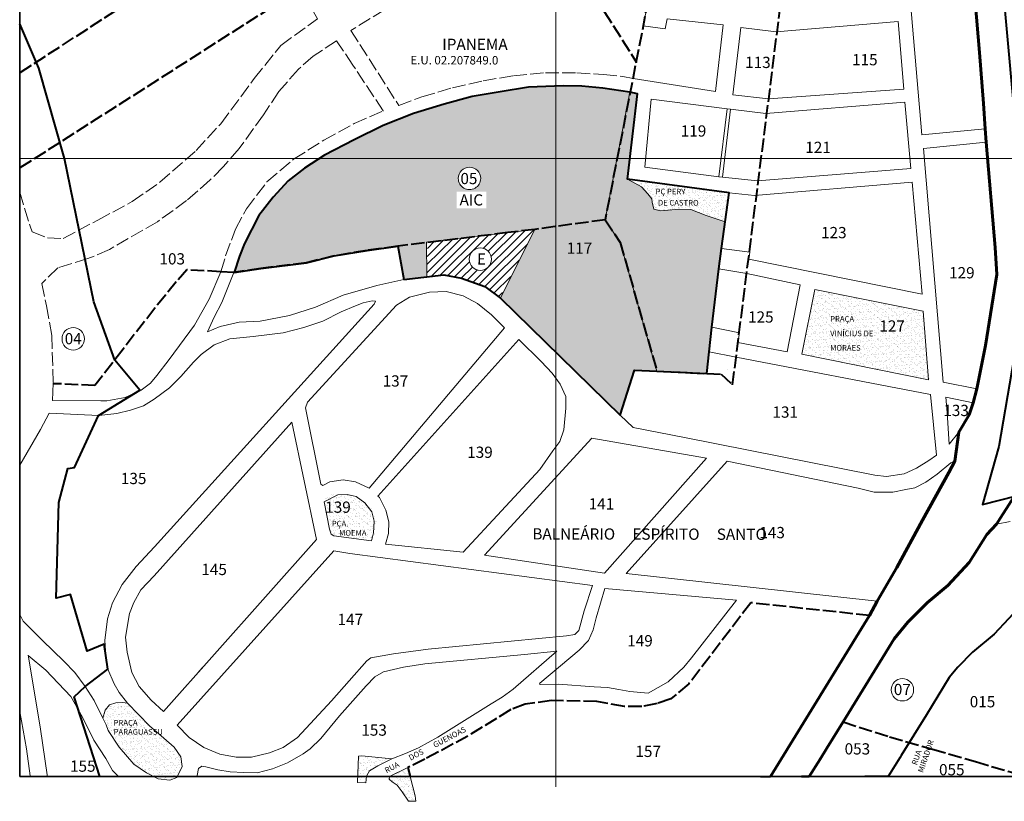
# Model space of a CAD drawing. Extents: x 178265 to 180697, y 1663163 to 1665970.
# Drawn here: x 178269 to 179149, y 1663166 to 1663865 of the extents above; entities that cross this region are included whole.
import ezdxf

# ---------------------------------------------------------------- set-up
doc = ezdxf.new("R2010")
doc.units = 0
doc.header["$MEASUREMENT"] = 0
doc.header["$XCLIPFRAME"] = 2
doc.linetypes.add('ACAD_ISO02W100', pattern=[15, 12, -3])
for name, color, linetype, lineweight in [('P-Area_escola', 6, 'CONTINUOUS', 9), ('P-Area_verde', 3, 'CONTINUOUS', 20), ('P-Ident_Area_Comp', 7, 'CONTINUOUS', 40), ('P-Ident_Area_Escola', 6, 'CONTINUOUS', 40), ('P-Ident_Area_Verde', 7, 'CONTINUOUS', 20), ('P-Ident_SUBUEU', 5, 'CONTINUOUS', 40), ('P-Ident_Trac_Viario', 7, 'CONTINUOUS', 20), ('P-Lim_area_comp', 40, 'ACAD_ISO02W100', 40), ('P-Lim_SUBUEU', 5, 'CONTINUOUS', 40), ('P-Lim_trac_viario', 1, 'CONTINUOUS', 20), ('P-Lim_trac_viario_proj', 1, 'ACAD_ISO02W100', 20), ('P-Lim_UEU', 6, 'CONTINUOUS', 60), ('P-Malha', 7, 'CONTINUOUS', 9), ('P-Num_Quarteirão', 5, 'CONTINUOUS', 40)]:
    doc.layers.add(name, color=color, linetype=linetype, lineweight=lineweight)
doc.layers.add('P-Gauss_Krueger', color=3, linetype='CONTINUOUS')
doc.layers.add('P-Imagem_raster', color=251, linetype='CONTINUOUS')
doc.styles.add('SIMPLEX', font='simplex.shx')
picture_1 = doc.add_image_def('image1.tif', size_in_pixel=(13600, 13488))
pattern_1 = [(37.38988014, (-315473.0648, -5035744.0996), (-0.1490105696, 4.8428863038), [0, -3.8201408918, 0, -4.2725259974, 0, -4.0840322034]), (7.38988014, (-315473.065, -5035744.0996), (4.4615160796, 7.084198514), [0, -2.060865481, 0, -3.4431533038, 0, -1.319456558]), (327.38988014, (-315476.156, -5035744.0936), (7.826631741, -0.0008198002), [0, -1.2566252934, 0, -4.523851056, 0, -5.9061388787]), (317.38988014, (-315476.156, -5035744.0936), (7.559374978, 2.1912939124), [0, -0.6283126467, 0, -2.9656356923, 0, -3.392888292])]
pattern_2 = [(37.5, (0, 0), (-0.157483395, 4.8170594225), [0, -3.8, 0, -4.25, 0, -4.0625]), (7.5, (0, 0), (4.424441763, 7.055365163), [0, -2.05, 0, -3.425, 0, -1.3125]), (327.5, (-3.075, 0), (7.785354654, 0.014147634), [0, -1.25, 0, -4.5, 0, -5.875]), (317.5, (-3.075, 0), (7.515316511, 2.194188912), [0, -0.625, 0, -2.95, 0, -3.375])]

msp = doc.modelspace()

# ---------------------------------------------------------------- hatches: boundary and pattern name
at = {"layer": 'P-Area_escola'}
h = msp.add_hatch(dxfattribs=at)
h.set_pattern_fill('ANSI31', color=256, scale=40.21200939, angle=359.8898801, style=0)
h.paths.add_polyline_path([(178729.13, 1663677.02), (178705.03, 1663674.31), (178672.29, 1663670.62), (178639.53, 1663666.6), (178633.29, 1663665.76), (178632.59, 1663635.01), (178638.92, 1663635.69), (178648, 1663636.52), (178663.81, 1663633.49), (178675.38, 1663629.75), (178684.42, 1663626.12), (178698.12, 1663616.33)])
h.paths.add_polyline_path([(178690.51, 1663650.58, -1), (178670.51, 1663650.58, -1)], flags=16)
h.paths.add_polyline_path([(178674.98, 1663643.16), (178686.17, 1663643.15), (178686.18, 1663658.15), (178674.99, 1663658.16)], flags=8)
at = {"layer": 'P-Area_verde'}
h = msp.add_hatch(dxfattribs=at)
h.set_pattern_fill('AR-SAND', color=256, scale=2.5, style=0)
h.set_pattern_definition(pattern_2)
h.paths.add_polyline_path([(178838.25, 1663550.54), (178805.48, 1663665.54), (178792.03, 1663685.8), (178814.07, 1663799.83), (178789.98, 1663803.49), (178771.33, 1663805.1), (178754.49, 1663805.48), (178723.46, 1663804.45), (178698.27, 1663800.25), (178673.08, 1663795.88), (178648.05, 1663789.18), (178620.79, 1663780.66), (178593.53, 1663770.14), (178567.64, 1663757.28), (178541.23, 1663743.42), (178523.42, 1663732.04), (178508.62, 1663720.74), (178495.44, 1663706.03), (178482.52, 1663689.55), (178469.67, 1663664.68), (178465.35, 1663653.19), (178460.65, 1663638.79), (178484.37, 1663642.33), (178525.14, 1663647.31), (178549.88, 1663653.52), (178579.36, 1663658.38), (178606.88, 1663662.18), (178612.19, 1663632.52), (178632.63, 1663634.8), (178632.43, 1663665.78), (178729.22, 1663677.2), (178698.45, 1663615.63), (178805.38, 1663511.25), (178818.21, 1663551.4)])
h.paths.add_polyline_path([(178659.45, 1663711.07), (178659.41, 1663696.06), (178685.86, 1663696), (178685.89, 1663711.01)], flags=16)
h.paths.add_polyline_path([(178660.76, 1663722.79, -1), (178680.8, 1663722.74, -1)], flags=16)
h.paths.add_polyline_path([(178755.16, 1663667.99), (178755.13, 1663652.91), (178782.17, 1663652.86), (178782.2, 1663667.93)], flags=8)
h = msp.add_hatch(dxfattribs=at)
h.set_pattern_fill('AR-SAND', color=256, scale=2.5, style=0)
h.set_pattern_definition(pattern_2)
h.paths.add_polyline_path([(178899.35, 1663684.06), (178882.34, 1663689.63), (178868.62, 1663694.9), (178858.41, 1663695.34), (178841.5, 1663693.8), (178835.68, 1663695.34), (178834.03, 1663701.6), (178833.81, 1663704.46), (178830.29, 1663709.07), (178824.58, 1663715.33), (178812.16, 1663722.16), (178820.82, 1663798.35), (178814.07, 1663799.83), (178792.03, 1663685.8), (178805.48, 1663665.54), (178838.25, 1663550.54), (178882.97, 1663548.33), (178885.14, 1663567.73), (178887.27, 1663589.71), (178893.78, 1663641.93), (178896.07, 1663660.24)])
h = msp.add_hatch(dxfattribs=at)
h.set_pattern_fill('AR-SAND', color=256, scale=2.5, style=0)
h.set_pattern_definition(pattern_2)
h.paths.add_polyline_path([(178899.35, 1663684.06), (178882.34, 1663689.63), (178868.62, 1663694.9), (178858.41, 1663695.34), (178841.5, 1663693.8), (178835.68, 1663695.34), (178834.03, 1663701.6), (178833.81, 1663704.46), (178830.29, 1663709.07), (178824.58, 1663715.33), (178812.16, 1663722.16), (178902.9, 1663709.82)])
h.paths.add_polyline_path([(178837.91, 1663704.84), (178837.9, 1663697.3), (178882.78, 1663697.21), (178882.79, 1663704.75)], flags=24)
h.paths.add_polyline_path([(178835.41, 1663715.21), (178835.39, 1663705.16), (178871.78, 1663705.09), (178871.8, 1663715.14)], flags=24)
at = {"layer": 'P-Area_verde', "lineweight": 9}
h = msp.add_hatch(dxfattribs=at)
h.set_pattern_fill('AR-SAND', color=256, scale=2.513251, angle=-0.11012, style=0)
h.set_pattern_definition(pattern_1)
h.paths.add_polyline_path([(179080.94, 1663542.82), (179076.13, 1663604.17), (178979.5, 1663623.53), (178967.94, 1663565.54)])
h.paths.add_polyline_path([(178991.83, 1663567.56), (179023.55, 1663567.5), (179023.56, 1663575.04), (178991.85, 1663575.1)], flags=24)
h.paths.add_polyline_path([(178991.62, 1663580.25), (179038.17, 1663580.16), (179038.19, 1663589.13), (178991.64, 1663589.22)], flags=24)
h.paths.add_polyline_path([(178991.46, 1663591.32), (179018.99, 1663591.26), (179019.01, 1663601.32), (178991.48, 1663601.37)], flags=24)
h = msp.add_hatch(dxfattribs=at)
h.set_pattern_fill('AR-SAND', color=256, scale=2.513251, angle=-0.11012, style=0)
h.set_pattern_definition(pattern_1)
h.paths.add_polyline_path([(179078.07, 1663583.9), (179076.13, 1663604.39), (179072.79, 1663584.37), (179064.95, 1663546.37), (179064.78, 1663545.46), (179074.64, 1663543.51), (179082.12, 1663542.58)])
h = msp.add_hatch(dxfattribs=at)
h.set_pattern_fill('AR-SAND', color=256, scale=2.513251, angle=-0.11012, style=0)
h.set_pattern_definition(pattern_1)
h.paths.add_polyline_path([(178584.32, 1663399.02), (178586.92, 1663404.84), (178587.45, 1663416.67), (178584.46, 1663425.59), (178577.6, 1663433.76), (178567.3, 1663439.61), (178557, 1663441.3), (178547.71, 1663440.15), (178540.48, 1663435.83), (178545.58, 1663407.68), (178549.62, 1663404.58), (178556.47, 1663403.14)])
h.paths.add_polyline_path([(178553.04, 1663402.05), (178580.69, 1663402), (178580.7, 1663409.54), (178553.05, 1663409.59)], flags=25)
h.paths.add_polyline_path([(178546.06, 1663408.29), (178565.21, 1663408.26), (178565.23, 1663418.31), (178546.08, 1663418.35)], flags=24)
h = msp.add_hatch(dxfattribs=at)
h.set_pattern_fill('AR-SAND', color=256, scale=2.513251, angle=-0.11012, style=0)
h.set_pattern_definition(pattern_1)
h.paths.add_polyline_path([(178392.52, 1663185.9), (178403.01, 1663184.87), (178409.28, 1663187.11), (178413.95, 1663197.1), (178412.76, 1663205.59), (178406.76, 1663214.44), (178397.58, 1663222.2), (178384.88, 1663233.22), (178365.07, 1663253.5), (178360.91, 1663254.13), (178354.88, 1663253.8), (178349.04, 1663252.15), (178345.08, 1663247.5), (178343.09, 1663240.25), (178345.99, 1663234.34), (178347.92, 1663229.12), (178357.77, 1663214.2), (178370.97, 1663199.01), (178382.22, 1663191.25)])
h.paths.add_polyline_path([(178351.51, 1663224.26), (178403.09, 1663224.16), (178403.11, 1663231.7), (178351.52, 1663231.8)], flags=24)
h.paths.add_polyline_path([(178351.1, 1663230.24), (178378.63, 1663230.19), (178378.65, 1663240.24), (178351.12, 1663240.29)], flags=24)
at = {"layer": 'P-Area_verde', "linetype": 'Continuous', "lineweight": 9}
h = msp.add_hatch(dxfattribs=at)
h.set_pattern_fill('AR-SAND', color=256, scale=2.513251, angle=-0.11012, style=0)
h.set_pattern_definition(pattern_1)
h.paths.add_polyline_path([(178570.64, 1663182.79), (178578.1, 1663182.3), (178578.73, 1663188.5), (178581.48, 1663193.25), (178588.76, 1663197.61), (178601.35, 1663203.98), (178574.71, 1663206.69), (178571.71, 1663206.28)])
h = msp.add_hatch(dxfattribs=at)
h.set_pattern_fill('AR-SAND', color=256, scale=2.513251, angle=-0.11012, style=0)
h.set_pattern_definition(pattern_1)
h.paths.add_polyline_path([(178606.12, 1663180.31), (178610.74, 1663174.47), (178616.43, 1663165.89), (178622.82, 1663165.89), (178622.17, 1663170.7), (178615.69, 1663196.03), (178599.26, 1663187.99), (178599.08, 1663185.81), (178601.65, 1663183.32)])
h = msp.add_hatch(dxfattribs=at)
h.set_pattern_fill('AR-SAND', color=256, scale=2.513251, angle=-0.11012, style=0)
h.set_pattern_definition(pattern_1)
h.paths.add_polyline_path([(178615.69, 1663196.03), (178599.26, 1663187.99), (178599.08, 1663185.81), (178601.65, 1663183.32), (178606.12, 1663180.31), (178610.74, 1663174.47), (178616.43, 1663165.89), (178622.82, 1663165.89), (178622.17, 1663170.7)])

# ---------------------------------------------------------------- linework, layer by layer
at = {"layer": 'P-Area_escola'}
msp.add_lwpolyline([(178698.63, 1663615.97), (178729.22, 1663677.2), (178632.43, 1663665.78), (178632.63, 1663634.8), (178632.63, 1663634.8), (178632.63, 1663634.8), (178648, 1663636.52), (178663.81, 1663633.49), (178675.38, 1663629.75), (178684.42, 1663626.12), (178698.63, 1663615.97)], dxfattribs=at)
msp.add_circle((178680.51, 1663650.58), 10, dxfattribs=at)
at = {"layer": 'P-Area_verde'}
for p, q in [((178556.47, 1663403.14), (178556.4, 1663403.15)), ((178578.1, 1663182.3), (178578.2, 1663182.29))]:
    msp.add_line(p, q, dxfattribs=at)
for points in [[(178838.25, 1663550.54), (178838.25, 1663550.54), (178805.48, 1663665.54), (178792.03, 1663685.8), (178814.07, 1663799.83), (178789.98, 1663803.49), (178771.33, 1663805.1), (178754.49, 1663805.48), (178723.46, 1663804.45), (178698.27, 1663800.25), (178673.08, 1663795.88), (178648.05, 1663789.18), (178620.79, 1663780.66), (178593.53, 1663770.14), (178567.64, 1663757.28), (178541.23, 1663743.42), (178523.42, 1663732.04), (178508.62, 1663720.74), (178495.44, 1663706.03), (178482.52, 1663689.55), (178469.67, 1663664.68), (178465.35, 1663653.19), (178460.65, 1663638.79), (178484.37, 1663642.33), (178525.14, 1663647.31), (178549.88, 1663653.52), (178579.36, 1663658.38), (178606.88, 1663662.18), (178612.19, 1663632.52), (178612.19, 1663632.52), (178632.63, 1663634.8), (178632.43, 1663665.78), (178729.22, 1663677.2), (178698.45, 1663615.63), (178698.45, 1663615.63), (178698.45, 1663615.63), (178805.38, 1663511.25), (178818.21, 1663551.4), (178838.25, 1663550.54)], [(178606.88, 1663662.18), (178579.36, 1663658.38), (178549.88, 1663653.52), (178525.14, 1663647.31), (178484.37, 1663642.33), (178460.65, 1663638.79)]]:
    msp.add_lwpolyline(points, dxfattribs=at)
for points in [[(178899.35, 1663684.06), (178882.34, 1663689.63), (178868.62, 1663694.9), (178858.41, 1663695.34), (178841.5, 1663693.8), (178835.68, 1663695.34), (178834.03, 1663701.6), (178833.81, 1663704.46), (178830.29, 1663709.07), (178824.58, 1663715.33), (178812.16, 1663722.16), (178812.16, 1663722.16), (178820.82, 1663798.35), (178820.82, 1663798.35), (178814.07, 1663799.83), (178792.03, 1663685.8), (178805.48, 1663665.54), (178838.25, 1663550.54), (178882.97, 1663548.33), (178885.14, 1663567.73), (178887.27, 1663589.71), (178893.78, 1663641.93), (178896.07, 1663660.24), (178896.07, 1663660.24), (178899.35, 1663684.06), (178899.35, 1663684.06)], [(178899.35, 1663684.06), (178882.34, 1663689.63), (178868.62, 1663694.9), (178858.41, 1663695.34), (178841.5, 1663693.8), (178835.68, 1663695.34), (178834.03, 1663701.6), (178833.81, 1663704.46), (178830.29, 1663709.07), (178824.58, 1663715.33), (178812.16, 1663722.16), (178902.9, 1663709.82)], [(178979.5, 1663623.53), (178979.5, 1663623.53), (178967.94, 1663565.54), (178967.94, 1663565.54), (178967.94, 1663565.54), (178967.94, 1663565.54), (179080.94, 1663542.82), (179076.13, 1663604.17), (179076.13, 1663604.17), (179076.13, 1663604.17), (179076.13, 1663604.17)], [(178545.59, 1663409.21), (178540.89, 1663433.68), (178553.16, 1663439.98), (178561.49, 1663440.22), (178569.65, 1663438.26), (178577.32, 1663432.7), (178583.56, 1663424.75), (178585.57, 1663416.31), (178584.99, 1663405.87), (178583.27, 1663398.68), (178549.71, 1663403.36), (178547.22, 1663404.8)], [(178343.09, 1663240.25), (178345.08, 1663247.5), (178349.04, 1663252.15), (178354.88, 1663253.8), (178360.91, 1663254.13), (178365.07, 1663253.5), (178384.88, 1663233.22), (178397.58, 1663222.2), (178406.76, 1663214.44), (178412.76, 1663205.59), (178413.95, 1663197.1), (178409.28, 1663187.11), (178403.01, 1663184.87), (178392.52, 1663185.9), (178382.22, 1663191.25), (178370.97, 1663199.01), (178357.77, 1663214.2), (178347.92, 1663229.12), (178345.99, 1663234.34)], [(178601.35, 1663203.98), (178574.71, 1663206.69), (178571.71, 1663206.28), (178570.64, 1663182.79), (178578.1, 1663182.3), (178578.73, 1663188.5), (178581.48, 1663193.25), (178588.76, 1663197.61), (178601.35, 1663203.98)]]:
    msp.add_lwpolyline(points, close=True, dxfattribs=at)
at = {"layer": 'P-Area_verde', "linetype": 'Continuous', "flags": 128}
msp.add_lwpolyline([(178616.43, 1663165.89), (178610.74, 1663174.47), (178606.12, 1663180.31), (178601.65, 1663183.32), (178599.08, 1663185.81), (178599.26, 1663187.99), (178615.69, 1663196.03), (178622.17, 1663170.7), (178622.82, 1663165.89)], close=True, dxfattribs=at)
at = {"layer": 'P-Gauss_Krueger'}
msp.add_lwpolyline([(180692, 1665951), (178268.99, 1665951.11), (178269.06, 1663188), (180692, 1663188)], close=True, dxfattribs=at)
at = {"layer": 'P-Ident_SUBUEU', "lineweight": 9, "flags": 128}
msp.add_lwpolyline([(178660.76, 1663722.79, -1), (178680.8, 1663722.74, -1)], format="xyb", close=True, dxfattribs=at)
at = {"layer": 'P-Ident_SUBUEU', "lineweight": 9}
for centre in [(178316.71, 1663579.3), (179057.67, 1663265.63)]:
    msp.add_circle(centre, 10.05, dxfattribs=at)
at = {"layer": 'P-Lim_area_comp'}
msp.add_line((178901.67, 1663552.31), (178901.67, 1663552.31), dxfattribs=at)
for points in [[(178913.8, 1664100.83), (178879.5, 1664132.4), (178792.03, 1663685.8), (178805.48, 1663665.54), (178805.48, 1663665.54), (178838.25, 1663550.54), (178838.25, 1663550.54), (178895.59, 1663547.71), (178895.59, 1663547.71), (178905.97, 1663538.22), (178971.85, 1664060.52)], [(178269.22, 1663817.37), (178269.22, 1663817.37), (178269.22, 1663817.37), (178480.62, 1663954.66), (178480.62, 1663954.66), (178497.02, 1663963.99), (178497.02, 1663963.99), (178497.02, 1663963.99), (178644.98, 1664060.7)], [(178734.92, 1663960.71), (178820.16, 1663826.41), (178820.16, 1663826.41), (178820.16, 1663826.41), (178820.16, 1663826.41)], [(178269.35, 1663732.41), (178269.35, 1663732.41), (178269.35, 1663732.41), (178269.35, 1663732.41), (178269.35, 1663732.41), (178269.35, 1663732.41), (178519.82, 1663892.41), (178536.78, 1663903.42)], [(178792.03, 1663685.8), (178792.03, 1663685.8), (178729.22, 1663677.2), (178705.03, 1663674.31), (178705.03, 1663674.31), (178705.03, 1663674.31), (178606.88, 1663662.18), (178606.88, 1663662.18), (178579.36, 1663658.38), (178549.88, 1663653.52), (178525.14, 1663647.31), (178484.37, 1663642.33), (178460.23, 1663638.73), (178460.23, 1663638.73), (178448.67, 1663639.31), (178418.28, 1663641.09), (178408.81, 1663630.4), (178389.68, 1663606.78), (178361.16, 1663570.11), (178336.09, 1663537.59), (178301.12, 1663539.24), (178298.82, 1663539.14)], [(179004.7, 1663236.83), (179046.16, 1663223.6), (179084.59, 1663212.49), (179123.03, 1663201.37), (179156.39, 1663191.6), (179188.99, 1663182.2), (179220.8, 1663172.8), (179231.6, 1663169.48), (179240.84, 1663219.09), (179249.39, 1663265.41), (179256.47, 1663304.62), (179275.96, 1663417.1), (179275.96, 1663417.1), (179275.96, 1663417.1), (179270.76, 1663446.74), (179270.47, 1663446.46)], [(179028.28, 1663332.02), (178922.2, 1663343.37), (178922.2, 1663343.37), (178866.9, 1663271.01), (178866.9, 1663271.01), (178866.9, 1663271.01), (178850.89, 1663257.55), (178838.5, 1663253.24), (178824.76, 1663250.6), (178809.26, 1663250.78), (178784.76, 1663255.05), (178744.17, 1663255.93), (178720.62, 1663252.81), (178707.67, 1663247.86), (178669.47, 1663224.25), (178630.99, 1663203.5), (178615.69, 1663196.03), (178617.74, 1663188)]]:
    msp.add_lwpolyline(points, dxfattribs=at)
at = {"layer": 'P-Lim_area_comp', "linetype": 'Continuous'}
msp.add_lwpolyline([(179147.71, 1663889.67), (179160.39, 1663751.42), (179170.66, 1663639.8), (179143.96, 1663483.17), (179129.38, 1663431.2), (179755.31, 1663591.1), (179648.34, 1663649.88), (179601.7, 1663672.68), (179527.86, 1663705.81), (179486.55, 1663719.93), (179424.06, 1663764.38), (179249.98, 1663896), (179208.05, 1663920.3), (179146.5, 1663946.96), (179147.71, 1663889.67)], dxfattribs=at)
at = {"layer": 'P-Lim_SUBUEU'}
for points in [[(178930.85, 1663188), (178930.85, 1663188), (178939.8, 1663188), (179028.28, 1663332.02), (179035.24, 1663344.77), (179052.58, 1663375.03), (179075.54, 1663417.34), (179099.27, 1663459.85), (179104.64, 1663469.94), (179108.2, 1663495.98), (179117.29, 1663511.53), (179120.81, 1663522.28), (179124.15, 1663534.8), (179132.09, 1663573.31), (179141.95, 1663636.9), (179140.45, 1663661.06), (179132.49, 1663755.11), (179132.49, 1663755.11), (179132.49, 1663755.11), (179131.78, 1663767.04), (179131.78, 1663767.04), (179130.27, 1663789.69), (179126.56, 1663835.28), (179122.84, 1663880.87)], [(178340.56, 1663188), (178317.4, 1663259.2), (178327.2, 1663268.67), (178347.54, 1663283.89), (178344.2, 1663306.3), (178329.2, 1663300.1), (178314.14, 1663350.9), (178301.3, 1663347.39), (178303.8, 1663433.1), (178311.9, 1663463.3), (178317.8, 1663464.3), (178339.24, 1663510.84), (178376.3, 1663533.4), (178353.8, 1663560.3), (178335.16, 1663612.48), (178308.85, 1663740.54), (178285.92, 1663821.31), (178269.04, 1663861.07)], [(179175.11, 1663465.85), (179145.4, 1663419.45), (179141.79, 1663413.73), (179133.02, 1663404.32), (179117.4, 1663379.43), (179098.38, 1663358.81), (179080.04, 1663343.57), (179062.47, 1663326.06), (179050.48, 1663311.08), (179050.48, 1663311.08), (179004.7, 1663236.83), (179004.7, 1663236.83), (178990.05, 1663213.55), (178984.19, 1663203.57), (178984.19, 1663203.57), (178974.42, 1663188), (178967.51, 1663188), (178967.51, 1663188)], [(179165.26, 1663342.83), (179139.79, 1663315.21), (179120.48, 1663299.16), (179107.21, 1663285.93), (179099.63, 1663276.46), (179079.2, 1663243.32), (179056.69, 1663206.8), (179055.47, 1663204.86), (179044.86, 1663188), (179024.26, 1663188), (179024.26, 1663188)]]:
    msp.add_lwpolyline(points, dxfattribs=at)
msp.add_lwpolyline([(178612.19, 1663632.52), (178612.19, 1663632.52), (178648, 1663636.52), (178663.81, 1663633.49), (178684.42, 1663626.12), (178698.45, 1663615.63), (178698.45, 1663615.63), (178805.38, 1663511.25), (178818.21, 1663551.4), (178838.25, 1663550.54), (178838.25, 1663550.54), (178882.97, 1663548.33), (178885.14, 1663567.73), (178887.27, 1663589.71), (178893.78, 1663641.93), (178896.07, 1663660.24), (178896.07, 1663660.24), (178902.9, 1663709.82), (178812.16, 1663722.16), (178812.16, 1663722.16), (178812.16, 1663722.16), (178812.16, 1663722.16), (178820.82, 1663798.35), (178820.82, 1663798.35), (178814.07, 1663799.83), (178789.98, 1663803.49), (178771.33, 1663805.1), (178754.49, 1663805.48), (178723.46, 1663804.45), (178698.27, 1663800.25), (178673.08, 1663795.88), (178648.05, 1663789.18), (178620.79, 1663780.66), (178593.53, 1663770.14), (178567.64, 1663757.28), (178541.23, 1663743.42), (178523.42, 1663732.04), (178508.62, 1663720.74), (178495.44, 1663706.03), (178482.52, 1663689.55), (178469.67, 1663664.68), (178465.35, 1663653.19), (178460.65, 1663638.79), (178484.37, 1663642.33), (178525.14, 1663647.31), (178549.88, 1663653.52), (178579.36, 1663658.38), (178606.88, 1663662.18)], close=True, dxfattribs=at)
msp.add_lwpolyline([(178967.51, 1663188), (178967.51, 1663188), (178974.42, 1663188), (178984.19, 1663203.57), (178984.19, 1663203.57), (178990.05, 1663213.55), (179004.7, 1663236.83), (179004.7, 1663236.83), (179050.48, 1663311.08), (179050.48, 1663311.08), (179062.47, 1663326.06), (179080.04, 1663343.57), (179098.38, 1663358.81), (179117.4, 1663379.43), (179133.02, 1663404.32), (179141.79, 1663413.73), (179145.4, 1663419.45), (179175.11, 1663465.85, 0.11228)], format="xyb", dxfattribs=at)
at = {"layer": 'P-Lim_trac_viario'}
for p, q in [((178893.62, 1663724.12), (178900.97, 1663784.98)), ((178896.77, 1663723.79), (178904.12, 1663784.65)), ((178918.59, 1663637.66), (178918.3, 1663637.72)), ((178428.83, 1663281.83), (178433.13, 1663286.31))]:
    msp.add_line(p, q, dxfattribs=at)
for points in [[(179131.78, 1663767.04), (179130.27, 1663789.69), (179126.56, 1663835.28), (179122.84, 1663880.87), (179118.52, 1663909.66), (179112.33, 1663929.86), (179097.7, 1663963.38), (179075.65, 1663989.37), (179061.07, 1664000.35), (179054.35, 1664004.93)], [(179131.78, 1663767.04), (179075.05, 1663761.68), (179054.35, 1664004.93)], [(178816.98, 1663812.07), (178816.98, 1663812.07), (178890.57, 1663800.62), (178890.57, 1663800.62), (178897.66, 1663860.17), (178897.66, 1663860.17), (178897.66, 1663860.17), (178847.5, 1663865.48), (178845.82, 1663856.52), (178825.97, 1663859.1), (178830.48, 1663881.27)], [(178460.23, 1663638.73), (178449.41, 1663611.9), (178442.53, 1663598.73), (178436.6, 1663585.73), (178447.85, 1663590.25), (178465.04, 1663594.21), (178483.78, 1663595.01), (178509.91, 1663600.29), (178533.13, 1663607.75), (178557.9, 1663618.36), (178588, 1663627.13), (178612.19, 1663632.52), (178612.19, 1663632.52), (178648, 1663636.52), (178663.81, 1663633.49), (178684.42, 1663626.12), (178698.45, 1663615.63), (178698.45, 1663615.63), (178805.38, 1663511.25), (178817.03, 1663500.08), (178863.08, 1663491), (178863.08, 1663491), (178863.08, 1663491), (179032.94, 1663457.56), (179043.59, 1663456.21), (179059.24, 1663458.68), (179070.25, 1663463.66), (179081.26, 1663470.63), (179088.15, 1663475.29), (179082.81, 1663529.69), (178909.02, 1663562.95), (178885.14, 1663567.73), (178887.27, 1663589.71), (178912.25, 1663584.77), (178910.69, 1663576.11), (178954.59, 1663567.77), (178966.18, 1663627.68), (178918.59, 1663637.66), (178918.59, 1663637.66), (178893.78, 1663641.93), (178896.07, 1663660.24), (178921.23, 1663656.79), (178920.31, 1663650.62), (178920.31, 1663650.62), (178920.31, 1663650.62), (179075.35, 1663619.4), (179075.35, 1663619.4), (179075.35, 1663619.4), (179066.3, 1663719.36), (178925.48, 1663707.5), (178902.9, 1663709.82), (178902.9, 1663709.82), (178812.16, 1663722.16), (178812.16, 1663722.16), (178812.16, 1663722.16), (178820.82, 1663798.35), (178820.82, 1663798.35), (178814.07, 1663799.83)], [(178935.62, 1663780.93), (179059.73, 1663790.88), (179065.18, 1663731.67), (178928.29, 1663720.62), (178896.77, 1663723.79), (178893.62, 1663724.12), (178827.47, 1663732.95), (178827.47, 1663732.95), (178827.47, 1663732.95), (178833.29, 1663793.66), (178900.97, 1663784.98), (178904.11, 1663784.65), (178935.77, 1663780.94), (178935.77, 1663780.94)], [(178448.67, 1663639.31), (178438.17, 1663614.86), (178425.02, 1663591.46), (178402.32, 1663560.93), (178391.47, 1663546.62), (178385.78, 1663539.8), (178377.27, 1663533.4), (178363.16, 1663526.76), (178346.57, 1663524.05), (178341.33, 1663523.95), (178298.21, 1663524.24)], [(178269.06, 1663332.92), (178271.94, 1663327.03), (178289.25, 1663309.75), (178308.24, 1663291.3), (178318.11, 1663281.02), (178327.2, 1663268.67), (178335.26, 1663256.16), (178343.09, 1663240.25), (178345.99, 1663234.34), (178347.92, 1663229.12), (178357.77, 1663214.2), (178370.97, 1663199.01), (178382.22, 1663191.25), (178392.52, 1663185.9), (178403.01, 1663184.87), (178409.28, 1663187.11), (178413.95, 1663197.1), (178412.76, 1663205.59), (178406.76, 1663214.44), (178397.58, 1663222.2), (178384.88, 1663233.22), (178365.07, 1663253.5), (178357.86, 1663263.09), (178353.41, 1663270.84), (178347.54, 1663283.89), (178346.1, 1663291.06), (178344.8, 1663309.6), (178347.29, 1663328.97), (178351.83, 1663343.34), (178360.5, 1663359.69), (178372.91, 1663375.83), (178389.44, 1663393.33), (178389.44, 1663393.33), (178389.44, 1663393.33), (178389.44, 1663393.33), (178389.44, 1663393.33), (178389.44, 1663393.33), (178389.44, 1663393.33), (178389.44, 1663393.33), (178389.44, 1663393.33), (178389.44, 1663393.33), (178389.44, 1663393.33), (178389.44, 1663393.33), (178389.44, 1663393.33), (178389.44, 1663393.33), (178389.44, 1663393.33), (178585.73, 1663610.38), (178586.94, 1663613.02), (178583.9, 1663613.22), (178575.79, 1663611.4), (178569, 1663608.79), (178556.09, 1663603.35), (178539.7, 1663595.18), (178522.66, 1663589.51), (178504.33, 1663584.75)], [(178269.05, 1663466.32), (178287.29, 1663498.32), (178287.29, 1663498.32), (178295.3, 1663512.97), (178295.3, 1663512.97), (178339.63, 1663510.82), (178355.76, 1663512.57), (178367.88, 1663515.46), (178379.58, 1663519.6), (178389.13, 1663525.44), (178402.67, 1663535.57), (178412.92, 1663545.65), (178424.17, 1663558.49), (178431.06, 1663565.48), (178442.73, 1663574.08), (178456.75, 1663579.26), (178477.6, 1663581.58), (178504.33, 1663584.75)], [(178436.6, 1663585.73), (178436.6, 1663585.73), (178436.6, 1663585.73), (178436.6, 1663585.73)], [(178298.81, 1663539.58), (178298.21, 1663524.24)], [(178397.39, 1663246.32), (178534.17, 1663399.82), (178534.17, 1663399.82), (178534.17, 1663399.82), (178512.18, 1663504.96), (178512.18, 1663504.96), (178389.03, 1663367.6), (178389.03, 1663367.6), (178389.03, 1663367.6), (178389.03, 1663367.6), (178377.24, 1663355.05), (178370.85, 1663343.73), (178366.88, 1663333.75), (178363.49, 1663312.68), (178364.83, 1663299.19), (178369.18, 1663281.11), (178375.69, 1663268.6), (178386.23, 1663256.17), (178397.39, 1663246.32), (178397.39, 1663246.32), (178397.39, 1663246.32)], [(178684.12, 1663385.95), (178791.54, 1663369.97), (178791.54, 1663369.97), (178791.54, 1663369.97), (178791.54, 1663369.97), (178882.61, 1663472.71), (178882.61, 1663472.71), (178882.61, 1663472.71), (178882.61, 1663472.71), (178882.61, 1663472.71), (178882.61, 1663472.71), (178882.61, 1663472.71), (178780.28, 1663490.62), (178780.28, 1663490.62), (178780.28, 1663490.62), (178780.28, 1663490.62), (178780.28, 1663490.62), (178780.28, 1663490.62), (178780.28, 1663490.62), (178780.28, 1663490.62), (178684.12, 1663385.95), (178684.12, 1663385.95)], [(178810.73, 1663369.69), (178810.73, 1663369.69), (179035.24, 1663344.77), (179052.58, 1663375.03), (179075.54, 1663417.34), (179099.27, 1663459.85), (179104.64, 1663469.94), (179104.15, 1663470.2), (179100.98, 1663468.45), (179088.66, 1663458.33), (179078.75, 1663451.35), (179068.73, 1663446.16), (179060.89, 1663444.51), (179049.07, 1663442.24), (179032.52, 1663442.23), (179018.12, 1663445.71), (178901.11, 1663469.98), (178901.11, 1663469.98), (178901.11, 1663469.98), (178901.11, 1663469.98), (178901.11, 1663469.98), (178901.11, 1663469.98), (178901.11, 1663469.98), (178901.11, 1663469.98), (178901.11, 1663469.98), (178810.73, 1663369.69), (178810.73, 1663369.69), (178810.73, 1663369.69), (178810.73, 1663369.69), (178810.73, 1663369.69)], [(179154.07, 1663415.97), (179141.79, 1663413.73), (179133.02, 1663404.32), (179117.4, 1663379.43), (179098.38, 1663358.81), (179080.04, 1663343.57), (179062.47, 1663326.06), (179050.48, 1663311.08), (179028.13, 1663274.8), (179004.7, 1663236.83), (179004.7, 1663236.83), (178990.05, 1663213.55)], [(178909.32, 1663345.57), (178791.84, 1663356.14), (178784.03, 1663329.96), (178781.36, 1663319.06), (178777.3, 1663309.76), (178768.82, 1663301.15), (178733.64, 1663271.66), (178733.43, 1663270.7), (178734.71, 1663270.38), (178750.22, 1663270.48), (178782.3, 1663268.24), (178794.09, 1663267.56), (178804.35, 1663265.85), (178814.08, 1663264.14), (178830.34, 1663262.64), (178848.25, 1663272.8), (178862.47, 1663285.94), (178869.31, 1663294.17), (178909.32, 1663345.57)], [(178939.8, 1663188), (178939.8, 1663188), (178939.8, 1663188), (178939.8, 1663188), (179028.28, 1663332.02), (179028.28, 1663332.02)], [(178293.74, 1663187.41), (178287.13, 1663232.38), (178276.42, 1663296.52)], [(178276.47, 1663296.21), (178292.13, 1663283.1), (178314.52, 1663259.64), (178324.87, 1663241.05), (178335.07, 1663220.52), (178345.72, 1663204.16), (178351.75, 1663193.51), (178357, 1663188)], [(178578.68, 1663188), (178578.73, 1663188.5), (178581.48, 1663193.25), (178588.76, 1663197.61), (178601.35, 1663203.98), (178601.35, 1663203.98), (178613.58, 1663208.69), (178613.58, 1663208.69), (178625.15, 1663213.71), (178625.15, 1663213.71), (178642.46, 1663223.24), (178642.46, 1663223.24), (178642.46, 1663223.24), (178690.31, 1663253.08), (178699.98, 1663258.89), (178709.86, 1663266.16), (178709.86, 1663266.16), (178709.86, 1663266.16), (178748.79, 1663300.2), (178719.92, 1663297.25), (178719.92, 1663297.25), (178719.92, 1663297.25), (178719.92, 1663297.25), (178719.92, 1663297.25), (178719.92, 1663297.25), (178630.91, 1663288.93), (178611.96, 1663285.73), (178611.96, 1663285.73), (178593.97, 1663281.65), (178586.1, 1663277.12), (178578.37, 1663269.09), (178554.67, 1663242.16), (178537.85, 1663222.15), (178528.33, 1663212.79), (178522.04, 1663208.39), (178508.22, 1663200.2), (178494.75, 1663194.85), (178481.2, 1663191.34), (178469.29, 1663191.73), (178456.95, 1663192.22), (178445.91, 1663194.03), (178435.04, 1663196.85), (178431.6, 1663197.18), (178428.71, 1663195.31), (178427.58, 1663188.9), (178427.17, 1663188)], [(178278.06, 1663188.56), (178274.81, 1663212.8), (178269.06, 1663246.29)], [(178984.19, 1663203.57), (178974.42, 1663188)]]:
    msp.add_lwpolyline(points, dxfattribs=at)
for points in [[(178944.74, 1663853.9), (179053.87, 1663863.17), (179058.97, 1663802.47), (178937.96, 1663793.9), (178906.11, 1663797.52), (178913.31, 1663857.69), (178913.31, 1663857.69)], [(179076.42, 1663749.61), (179132.49, 1663755.11), (179132.49, 1663755.11), (179132.49, 1663755.11), (179140.45, 1663661.06), (179141.95, 1663636.9), (179132.09, 1663573.31), (179132.09, 1663573.31), (179124.15, 1663534.8), (179094.02, 1663540.68), (179094.02, 1663540.68), (179094.02, 1663540.68), (179094.02, 1663540.68)], [(178581.25, 1663445.95), (178702.11, 1663589.23), (178690.44, 1663600.75), (178677.99, 1663610.84), (178665.29, 1663617.87), (178649.91, 1663621.65), (178635.12, 1663621.01), (178617.32, 1663616.63), (178605.63, 1663609.49), (178526.14, 1663522.77), (178526.14, 1663522.77), (178526.14, 1663522.77), (178526.14, 1663522.77), (178524.24, 1663517.78), (178538.02, 1663449.45), (178538.02, 1663449.45), (178538.02, 1663449.45), (178539.6, 1663448.27), (178545.94, 1663451.6), (178557.98, 1663453.16), (178568.97, 1663451.55), (178581.25, 1663445.95)], [(178979.5, 1663623.53), (178979.5, 1663623.53), (178967.94, 1663565.54), (178967.94, 1663565.54), (178967.94, 1663565.54), (178967.94, 1663565.54), (179080.94, 1663542.82), (179076.13, 1663604.17), (179076.13, 1663604.17), (179076.13, 1663604.17), (179076.13, 1663604.17)], [(178595.78, 1663395.66), (178665.23, 1663388.51), (178733.57, 1663462.54), (178745.42, 1663479.32), (178751.45, 1663487.7), (178755.23, 1663497.98), (178756.82, 1663517.46), (178756.82, 1663527.8), (178751.84, 1663538.88), (178744.68, 1663548.76), (178734.8, 1663559.12), (178715.05, 1663578.86), (178588.97, 1663438.72), (178590.35, 1663437.44), (178596.17, 1663426.27), (178598.64, 1663415.69), (178598.28, 1663405.35)], [(179099.44, 1663485.29), (179108.2, 1663495.98), (179117.29, 1663511.53), (179120.81, 1663522.28), (179096.41, 1663527.12), (179097.59, 1663513.46)], [(178545.59, 1663409.21), (178540.89, 1663433.68), (178553.16, 1663439.98), (178561.49, 1663440.22), (178569.65, 1663438.26), (178577.32, 1663432.7), (178583.56, 1663424.75), (178585.57, 1663416.31), (178584.99, 1663405.87), (178583.27, 1663398.68), (178549.71, 1663403.36), (178547.22, 1663404.8)], [(178780.65, 1663358.69), (178564.02, 1663387.35), (178564.02, 1663387.35), (178549.62, 1663389.8), (178549.62, 1663389.8), (178549.62, 1663389.8), (178549.62, 1663389.8), (178549.62, 1663389.8), (178409.69, 1663233.92), (178409.69, 1663233.92), (178409.69, 1663233.92), (178409.69, 1663233.92), (178420.15, 1663222.89), (178433.38, 1663213.87), (178447.73, 1663207.92), (178462.17, 1663205.23), (178476.01, 1663205.45), (178492.01, 1663209.09), (178504.32, 1663213.98), (178517.23, 1663222.97), (178517.23, 1663222.97), (178547.49, 1663255.63), (178579.11, 1663291.33), (178582.62, 1663294.11), (178602.83, 1663297.67), (178633.81, 1663301.94), (178633.81, 1663301.94), (178633.81, 1663301.94), (178633.81, 1663301.94), (178633.81, 1663301.94), (178757.41, 1663313.69), (178765.02, 1663314.9), (178768.52, 1663318.52), (178773.35, 1663336.14), (178780.65, 1663358.69), (178780.65, 1663358.69), (178780.65, 1663358.69)]]:
    msp.add_lwpolyline(points, close=True, dxfattribs=at)
at = {"layer": 'P-Lim_trac_viario_proj'}
for p, q in [((178593.81, 1663782.99), (178593.64, 1663783.25)), ((178925.48, 1663707.5), (178925.48, 1663707.5))]:
    msp.add_line(p, q, dxfattribs=at)
for points in [[(178888.18, 1664045.59), (178862.89, 1664030.47), (178851.36, 1664032.47), (178851.36, 1664032.47), (178837.44, 1664023.53), (178837.44, 1664023.53), (178837.44, 1664023.53), (178734.92, 1663960.71), (178734.92, 1663960.71), (178564.9, 1663855.01), (178564.9, 1663855.01), (178564.9, 1663855.01), (178564.9, 1663855.01), (178607.57, 1663787.96), (178607.57, 1663787.96), (178628.25, 1663795.64), (178655.51, 1663803.84), (178682.94, 1663810.03), (178710.19, 1663814.56), (178738.65, 1663817.25), (178766.74, 1663817.27), (178790.63, 1663815.56), (178807.7, 1663813.88), (178816.98, 1663812.07)], [(178268.83, 1663710.49), (178278.1, 1663680.2), (178279.98, 1663675.02), (178293.73, 1663669.67), (178307.81, 1663668.98), (178338.77, 1663685.58), (178369.23, 1663702.01), (178394, 1663719.29), (178426.54, 1663747.71), (178448.58, 1663771.65), (178478.38, 1663812.07), (178502.15, 1663841.68), (178535.02, 1663865.43), (178519.82, 1663892.41), (178485.6, 1663946.86), (178480.62, 1663954.66), (178442.41, 1664015.14)], [(178448.67, 1663639.31), (178448.67, 1663639.31), (178452.89, 1663653.58), (178461.65, 1663677.54), (178471.47, 1663695.51), (178489.83, 1663719.71), (178513.67, 1663739.9), (178540.61, 1663756.92), (178567.71, 1663771.77), (178593.64, 1663783.25), (178566.64, 1663824.1), (178551.82, 1663845.84), (178531.18, 1663832.21), (178517.93, 1663820.42), (178500.36, 1663800.45), (178486.57, 1663779.49), (178465.03, 1663749.38), (178450.57, 1663733.08), (178439.2, 1663721.44), (178418.03, 1663703), (178391.87, 1663684.06), (178349.03, 1663659.32), (178329.77, 1663651.03), (178302.77, 1663642.92), (178288.65, 1663628.95), (178292.75, 1663608.96), (178297.5, 1663582.3), (178298.82, 1663539.14)], [(178814.07, 1663799.83), (178789.98, 1663803.49), (178771.33, 1663805.1), (178754.49, 1663805.48), (178723.46, 1663804.45), (178698.27, 1663800.25), (178673.08, 1663795.88), (178648.05, 1663789.18), (178620.79, 1663780.66), (178593.53, 1663770.14), (178567.64, 1663757.28), (178541.23, 1663743.42), (178523.42, 1663732.04), (178508.62, 1663720.74), (178495.44, 1663706.03), (178482.52, 1663689.55), (178469.67, 1663664.68), (178465.35, 1663653.19), (178460.65, 1663638.79)], [(179028.28, 1663332.02), (178922.2, 1663343.37), (178922.2, 1663343.37), (178866.9, 1663271.01), (178866.9, 1663271.01), (178866.9, 1663271.01), (178850.89, 1663257.55), (178838.5, 1663253.24), (178824.76, 1663250.6), (178809.26, 1663250.78), (178784.76, 1663255.05), (178744.17, 1663255.93), (178720.62, 1663252.81), (178707.67, 1663247.86), (178669.47, 1663224.25), (178630.99, 1663203.5), (178615.69, 1663196.03), (178599.26, 1663187.99), (178599.08, 1663185.81), (178601.65, 1663183.32), (178606.12, 1663180.31), (178610.74, 1663174.47), (178616.43, 1663165.89)]]:
    msp.add_lwpolyline(points, dxfattribs=at)
at = {"layer": 'P-Lim_UEU'}
msp.add_lwpolyline([(178939.8, 1663188), (178939.8, 1663188), (178939.8, 1663188), (178939.8, 1663188), (179028.28, 1663332.02), (179028.28, 1663332.02), (179028.28, 1663332.02), (179028.28, 1663332.02), (179035.24, 1663344.77), (179052.58, 1663375.03), (179075.54, 1663417.34), (179099.27, 1663459.85), (179104.64, 1663469.94), (179108.2, 1663495.98), (179117.29, 1663511.53), (179120.81, 1663522.28), (179124.15, 1663534.8), (179132.09, 1663573.31), (179132.09, 1663573.31), (179141.95, 1663636.9), (179140.45, 1663661.06), (179132.49, 1663755.11), (179132.49, 1663755.11), (179132.49, 1663755.11), (179131.78, 1663767.04), (179131.78, 1663767.04), (179130.27, 1663789.69), (179126.56, 1663835.28), (179122.84, 1663880.87)], dxfattribs=at)
at = {"layer": 'P-Lim_UEU', "linetype": 'Continuous', "flags": 128}
msp.add_lwpolyline([(179175.11, 1663465.85), (179145.4, 1663419.45), (179141.79, 1663413.73), (179133.02, 1663404.32), (179117.4, 1663379.43), (179098.38, 1663358.81), (179080.04, 1663343.57), (179062.47, 1663326.06), (179050.48, 1663311.08), (179050.48, 1663311.08), (179004.7, 1663236.83), (179004.7, 1663236.83), (178990.05, 1663213.55), (178984.19, 1663203.57), (178984.19, 1663203.57), (178974.42, 1663188)], dxfattribs=at)
at = {"layer": 'P-Malha'}
for p, q in [((178747.95, 1663178.77), (178747.9, 1665941.86)), ((180692, 1663740.6), (178269.05, 1663740.62))]:
    msp.add_line(p, q, dxfattribs=at)

# ---------------------------------------------------------------- texts
at = {"layer": 'P-Ident_Area_Comp', "lineweight": 20, "style": 'SIMPLEX'}
msp.add_text('E.U. 02.207849.0', height=7.5398, rotation=359.88988, dxfattribs=at).set_placement((178617.97, 1663824.75))
at = {"layer": 'P-Ident_Area_Comp', "style": 'SIMPLEX'}
msp.add_text('AIC', height=10.008, rotation=359.87883, dxfattribs=at).set_placement((178661.92, 1663698.56))
at = {"layer": 'P-Ident_Area_Comp', "char_height": 10.053, "attachment_point": 1, "rotation": 359.88988, "style": 'SIMPLEX'}
for s, insert, width in [('IPANEMA', (178646.45, 1663847.69), 70.1706), ('BALNEÁRIO     ESPÍRITO     SANTO', (178726.98, 1663410.02), 293.5015)]:
    msp.add_mtext(s, dxfattribs=dict(at, insert=insert, width=width))
at = {"layer": 'P-Ident_Area_Escola', "linetype": 'Continuous', "lineweight": 40, "style": 'SIMPLEX'}
msp.add_text('E', height=10, rotation=359.94794, dxfattribs=at).set_placement((178677.48, 1663645.66))
at = {"layer": 'P-Ident_Area_Verde', "style": 'SIMPLEX'}
for s, height, p in [('PÇ PERY', 5.027, (178837.08, 1663708.5)), ('DE CASTRO', 5.027, (178839.16, 1663698.55)), ('PRAÇA', 5.027, (178993.14, 1663594.66)), ('VINÍCIUS DE', 5.0265, (178993.12, 1663581.74)), ('MORAES', 5.027, (178993.09, 1663568.81)), ('PÇA.', 5.027, (178547.74, 1663411.64)), ('MOEMA', 5.027, (178554.3, 1663403.3)), ('PRAÇA', 5.027, (178352.79, 1663233.59)), ('PARAGUASSU', 5.027, (178352.77, 1663225.51))]:
    msp.add_text(s, height=height, rotation=359.88988, dxfattribs=at).set_placement(p)
at = {"layer": 'P-Ident_SUBUEU', "style": 'SIMPLEX'}
for s, p in [('04', (178309.06, 1663574.51)), ('07', (179050.02, 1663260.85))]:
    msp.add_text(s, height=10.053, rotation=359.88988, dxfattribs=at).set_placement(p)
at = {"layer": 'P-Ident_SUBUEU', "insert": (178662.74, 1663727.67), "char_height": 10.02, "width": 13.4861, "attachment_point": 1, "rotation": 359.87403, "style": 'SIMPLEX'}
msp.add_mtext('05', dxfattribs=at)
at = {"layer": 'P-Ident_Trac_Viario', "style": 'SIMPLEX'}
for s, p in [('MIRADOR', (179076.05, 1663191.05)), ('RUA', (179070.57, 1663197.84))]:
    msp.add_text(s, height=5.027, rotation=71.08277, dxfattribs=at).set_placement(p)
at = {"layer": 'P-Ident_Trac_Viario', "insert": (178594.33, 1663195.32), "char_height": 5.0265, "width": 130.5759, "attachment_point": 1, "rotation": 27.72124, "style": 'SIMPLEX'}
msp.add_mtext('RUA       DOS       GUENOAS', dxfattribs=at)
at = {"layer": 'P-Num_Quarteirão', "style": 'SIMPLEX'}
for s, p in [('113', (178917.13, 1663821.5)), ('115', (179012.69, 1663823.92)), ('119', (178859.58, 1663760.19)), ('121', (178970.89, 1663745.52)), ('123', (178984.99, 1663669.34)), ('117', (178757.64, 1663655.42)), ('103', (178393.73, 1663645.87)), ('129', (179099.39, 1663633.43)), ('125', (178919.72, 1663593.87)), ('127', (179037.06, 1663585.81)), ('137', (178593.21, 1663536.7)), ('131', (178941.55, 1663508.86)), ('133', (179094.26, 1663510.34)), ('139', (178668.74, 1663472.96)), ('135', (178359.26, 1663449.51)), ('141', (178777.28, 1663426.8)), ('139', (178541.87, 1663423.87)), ('143', (178929.82, 1663401.15)), ('145', (178431.13, 1663368.18)), ('147', (178552.87, 1663323.49)), ('149', (178811.75, 1663304.44)), ('015', (179117.86, 1663249.94)), ('153', (178574.14, 1663224.58)), ('157', (178819.08, 1663205.53)), ('053', (179006.04, 1663207.78)), ('155', (178313.79, 1663192.34)), ('055', (179090.4, 1663189.15))]:
    msp.add_text(s, height=10.053, rotation=359.88988, dxfattribs=at).set_placement(p)

# ---------------------------------------------------------------- referenced raster images: frames only (the image files are external)
at = {"layer": 'P-Imagem_raster'}
image = msp.add_image(picture_1, insert=(177319.07, 1662009.64), size_in_units=(4371.37, 4335.37), rotation=-0.11012, dxfattribs=at)
image.set_boundary_path([(2931.49, 1219.665), (10460.47, 1205.194), (10476.99, 9801.3), (2948.01, 9815.77), (2931.49, 1219.665)])

doc.saveas('drawing.dxf')
